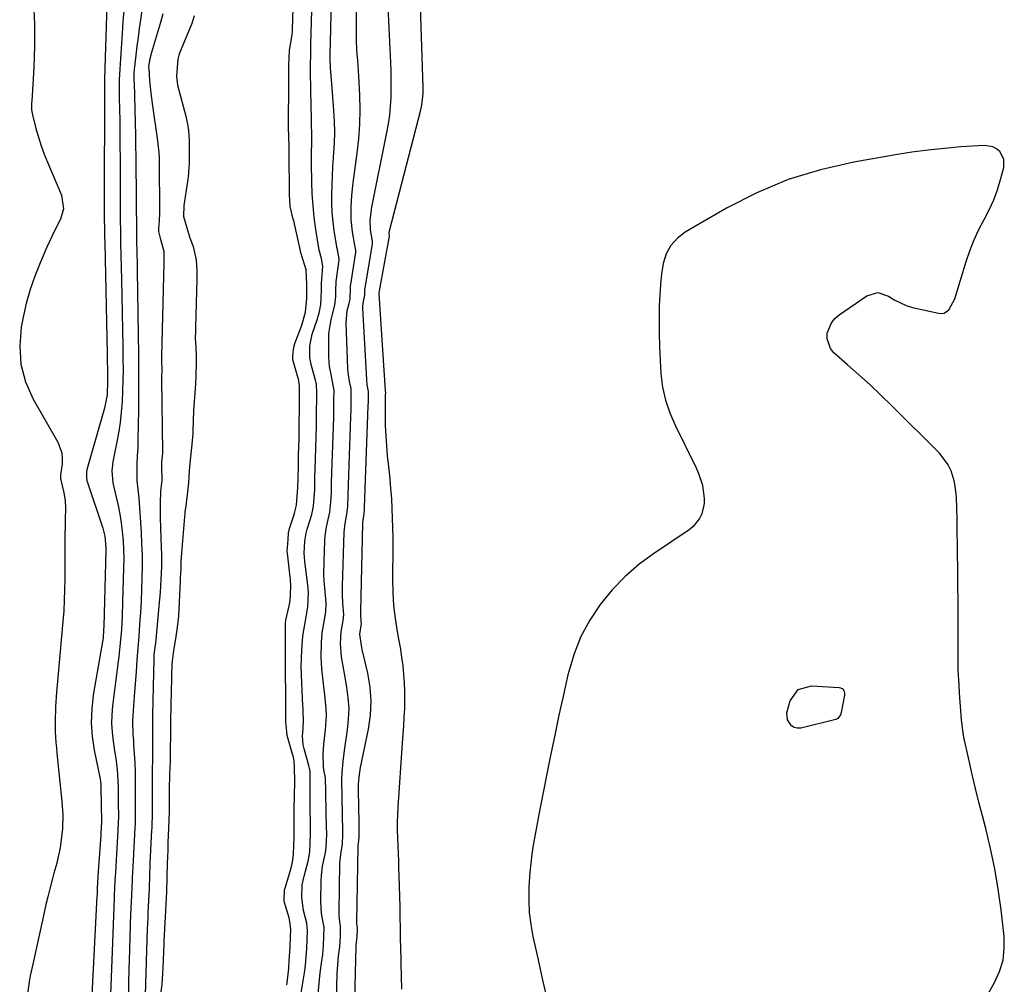
# Model space of a CAD drawing. Units: inches. Extents: x 1894695 to 1900072, y 406186 to 411526.
# Drawn here: x 1898446 to 1898773, y 408667 to 408987 of the extents above; entities that cross this region are included whole.
import ezdxf

# ---------------------------------------------------------------- set-up
doc = ezdxf.new("R2010")
doc.units = ezdxf.units.IN
doc.header["$MEASUREMENT"] = 0
doc.layers.add('1', color=7, linetype='Continuous')
doc.layers.add('7', color=7, linetype='Continuous')

msp = doc.modelspace()

# ---------------------------------------------------------------- linework, layer by layer
at = {"layer": '1', "color": 18}
for points in [[(1898545.24, 408663.44, 1630), (1898545.61, 408668.12, 1630), (1898545.9, 408670.45, 1630), (1898546.45, 408674.39, 1630), (1898546.55, 408675.11, 1630), (1898546.72, 408676.54, 1630), (1898546.96, 408679.62, 1630), (1898547.12, 408682.44, 1630), (1898547.15, 408685.65, 1630), (1898546.91, 408687.11, 1630), (1898546.33, 408690.16, 1630), (1898546.08, 408693.97, 1630), (1898546.22, 408701.18, 1630), (1898546.29, 408702.76, 1630), (1898546.67, 408705.89, 1630), (1898547.5, 408709.79, 1630), (1898547.73, 408710.9, 1630), (1898547.96, 408713.8, 1630), (1898548.03, 408717, 1630), (1898548.01, 408718.42, 1630), (1898547.74, 408730.04, 1630), (1898547.74, 408730.17, 1630), (1898547.74, 408730.58, 1630), (1898547.66, 408735.1, 1630), (1898547.17, 408737.22, 1630), (1898546.98, 408738.64, 1630), (1898546.89, 408742.98, 1630), (1898547.06, 408746.35, 1630), (1898547.63, 408751.13, 1630), (1898547.93, 408755.75, 1630), (1898547.86, 408758.05, 1630), (1898547.4, 408762.68, 1630), (1898546.87, 408767.3, 1630), (1898546.41, 408771.3, 1630), (1898546.14, 408775.29, 1630), (1898546.26, 408780.12, 1630), (1898546.55, 408783.28, 1630), (1898547.06, 408786.41, 1630), (1898547.75, 408790.2, 1630), (1898547.83, 408792.96, 1630), (1898547.73, 408794.4, 1630), (1898547.38, 408798.17, 1630), (1898547.22, 408800.42, 1630), (1898547.12, 408802.67, 1630), (1898547.16, 408807.18, 1630), (1898547.43, 408813.83, 1630), (1898547.54, 408815.37, 1630), (1898547.96, 408818.44, 1630), (1898548.85, 408822.32, 1630), (1898549.08, 408823.32, 1630), (1898549.45, 408826.69, 1630), (1898549.58, 408829.8, 1630), (1898549.64, 408832.96, 1630), (1898549.65, 408833.31, 1630), (1898550.3, 408851.64, 1630), (1898550.33, 408852.4, 1630), (1898550.36, 408854.32, 1630), (1898550.39, 408857.75, 1630), (1898550.43, 408860.57, 1630), (1898550.48, 408863.65, 1630), (1898549.57, 408868.5, 1630), (1898549.01, 408871.61, 1630), (1898548.79, 408874.77, 1630), (1898548.68, 408880.97, 1630), (1898548.72, 408882.56, 1630), (1898549.47, 408887.26, 1630), (1898550.74, 408892.02, 1630), (1898551.07, 408894.89, 1630), (1898551.06, 408897.73, 1630), (1898551.12, 408898.97, 1630), (1898551.18, 408899.58, 1630), (1898551.22, 408899.89, 1630), (1898552.13, 408907.04, 1630), (1898552.16, 408907.43, 1630), (1898551.59, 408910.39, 1630), (1898551.41, 408911.11, 1630), (1898551.34, 408911.47, 1630), (1898550.52, 408916.72, 1630), (1898550.14, 408919.72, 1630), (1898549.85, 408922.72, 1630), (1898549.72, 408925.74, 1630), (1898549.7, 408928.8, 1630), (1898549.79, 408931.85, 1630), (1898549.91, 408934.89, 1630), (1898550.09, 408937.94, 1630), (1898550.32, 408940.98, 1630), (1898550.62, 408945.78, 1630), (1898550.72, 408949.4, 1630), (1898550.63, 408953.03, 1630), (1898550.42, 408956.65, 1630), (1898549.69, 408965.55, 1630), (1898549.59, 408966.84, 1630), (1898549.32, 408970.72, 1630), (1898549.18, 408974.06, 1630), (1898549.21, 408975.55, 1630), (1898549.29, 408979.31, 1630), (1898549.4, 408983.82, 1630), (1898550, 409009.19, 1630)], [(1898475.15, 408995.37, 1634), (1898474.34, 408967.17, 1634), (1898474.28, 408964.47, 1634), (1898474.26, 408961.76, 1634), (1898474.28, 408957.97, 1634), (1898474.29, 408954.74, 1634), (1898474.29, 408952.58, 1634), (1898474.21, 408937.03, 1634), (1898474.2, 408935.53, 1634), (1898474.18, 408931.05, 1634), (1898474.18, 408928.05, 1634), (1898474.2, 408925.06, 1634), (1898474.22, 408922.9, 1634), (1898474.24, 408920.33, 1634), (1898474.28, 408917.75, 1634), (1898474.32, 408915.18, 1634), (1898474.37, 408912.6, 1634), (1898475.15, 408875.89, 1634), (1898475.19, 408874, 1634), (1898475.27, 408870.21, 1634), (1898475.33, 408866.8, 1634), (1898475.14, 408862.28, 1634), (1898474.56, 408858.94, 1634), (1898474.28, 408857.84, 1634), (1898468.57, 408837.84, 1634), (1898468.33, 408836.69, 1634), (1898468.3, 408834.91, 1634), (1898468.5, 408833.75, 1634), (1898468.67, 408833.18, 1634), (1898473.75, 408818.06, 1634), (1898474.45, 408815.32, 1634), (1898474.8, 408811.56, 1634), (1898474.8, 408810.61, 1634), (1898474.06, 408785.51, 1634), (1898474.01, 408784.18, 1634), (1898473.84, 408781.53, 1634), (1898473.13, 408777.17, 1634), (1898470.6, 408762.64, 1634), (1898470.06, 408758.05, 1634), (1898469.88, 408753.45, 1634), (1898470.21, 408748.87, 1634), (1898470.89, 408744.29, 1634), (1898472.64, 408735.85, 1634), (1898472.71, 408735.5, 1634), (1898473.07, 408733, 1634), (1898473.23, 408724.99, 1634), (1898473.25, 408724.25, 1634), (1898473.27, 408722.76, 1634), (1898473.29, 408720.53, 1634), (1898473.08, 408716.74, 1634), (1898473.04, 408716.09, 1634), (1898472.11, 408702.49, 1634), (1898472.09, 408702.16, 1634), (1898471.99, 408700.52, 1634), (1898471.98, 408700.29, 1634), (1898471.91, 408698.7, 1634), (1898471.82, 408696.55, 1634), (1898471.78, 408695.83, 1634), (1898469.92, 408658.63, 1634)], [(1898534.76, 408666.44, 1626), (1898535.15, 408668.97, 1626), (1898535.44, 408671.96, 1626), (1898535.61, 408674.37, 1626), (1898535.82, 408677.36, 1626), (1898535.92, 408679.25, 1626), (1898536.07, 408682.38, 1626), (1898536.14, 408684.88, 1626), (1898535.85, 408687.41, 1626), (1898535.54, 408688.65, 1626), (1898534.03, 408693.73, 1626), (1898533.97, 408694, 1626), (1898533.93, 408694.7, 1626), (1898534.07, 408697.88, 1626), (1898534.16, 408698.43, 1626), (1898534.2, 408698.57, 1626), (1898536.23, 408705.26, 1626), (1898536.71, 408707.17, 1626), (1898537.03, 408709.74, 1626), (1898537.13, 408712.83, 1626), (1898537.19, 408715.3, 1626), (1898537.24, 408718.39, 1626), (1898537.23, 408721.93, 1626), (1898537.25, 408724.69, 1626), (1898537.36, 408729.16, 1626), (1898537.4, 408733.98, 1626), (1898537.36, 408738.62, 1626), (1898537.18, 408740.8, 1626), (1898536.98, 408741.93, 1626), (1898536.85, 408742.48, 1626), (1898536.7, 408743.04, 1626), (1898534.95, 408749.25, 1626), (1898534.55, 408752.78, 1626), (1898534.5, 408753.63, 1626), (1898534.49, 408754.05, 1626), (1898534.48, 408754.26, 1626), (1898534.47, 408765.14, 1626), (1898534.47, 408765.44, 1626), (1898534.38, 408767.58, 1626), (1898534.32, 408770.08, 1626), (1898534.32, 408772.38, 1626), (1898534.32, 408772.63, 1626), (1898534.32, 408779.25, 1626), (1898534.32, 408780.07, 1626), (1898534.32, 408783.09, 1626), (1898534.33, 408786.38, 1626), (1898534.46, 408787.46, 1626), (1898535.62, 408792.23, 1626), (1898535.95, 408793.94, 1626), (1898536.17, 408798.63, 1626), (1898536.03, 408801.11, 1626), (1898535.96, 408801.72, 1626), (1898535, 408809.68, 1626), (1898534.95, 408810.27, 1626), (1898535.24, 408814.27, 1626), (1898535.4, 408816.36, 1626), (1898535.53, 408817.33, 1626), (1898535.63, 408817.72, 1626), (1898535.69, 408817.91, 1626), (1898537.3, 408822.83, 1626), (1898537.48, 408823.39, 1626), (1898537.99, 408825.68, 1626), (1898538.27, 408828.59, 1626), (1898538.47, 408831.51, 1626), (1898538.59, 408834.46, 1626), (1898538.65, 408838.73, 1626), (1898538.71, 408841.75, 1626), (1898538.81, 408845.35, 1626), (1898538.85, 408847.21, 1626), (1898538.88, 408849.68, 1626), (1898538.91, 408852.76, 1626), (1898538.96, 408857.5, 1626), (1898539.05, 408862.5, 1626), (1898539.01, 408865.27, 1626), (1898538.63, 408867.53, 1626), (1898538.48, 408868.08, 1626), (1898536.89, 408873.53, 1626), (1898536.82, 408873.84, 1626), (1898536.78, 408874.63, 1626), (1898536.94, 408876.27, 1626), (1898537.16, 408878.07, 1626), (1898537.29, 408878.75, 1626), (1898537.37, 408879.04, 1626), (1898537.42, 408879.18, 1626), (1898537.47, 408879.32, 1626), (1898539.82, 408885.38, 1626), (1898541, 408889.67, 1626), (1898541.45, 408894.34, 1626), (1898541.42, 408898.95, 1626), (1898541.25, 408903.76, 1626), (1898539.73, 408908.44, 1626), (1898539.59, 408909.03, 1626), (1898537.39, 408918.98, 1626), (1898537.2, 408919.69, 1626), (1898536.88, 408920.56, 1626), (1898535.88, 408924.75, 1626), (1898535.66, 408928.8, 1626), (1898535.66, 408929.7, 1626), (1898535.66, 408930.15, 1626), (1898535.61, 408941.21, 1626), (1898535.61, 408941.7, 1626), (1898535.63, 408944.14, 1626), (1898535.43, 408948.45, 1626), (1898535.34, 408950.57, 1626), (1898535.34, 408951.14, 1626), (1898535.34, 408951.43, 1626), (1898535.47, 408965.86, 1626), (1898535.47, 408966.16, 1626), (1898535.48, 408967.63, 1626), (1898535.49, 408971.72, 1626), (1898535.72, 408976.67, 1626), (1898536.12, 408979.09, 1626), (1898536.57, 408981.79, 1626), (1898536.66, 408982.76, 1626), (1898536.69, 408983.38, 1626), (1898537.07, 408997.82, 1626)], [(1898551, 408647.71, 1632), (1898551.54, 408670.23, 1632), (1898551.68, 408673.11, 1632), (1898551.97, 408675.97, 1632), (1898552.36, 408679.05, 1632), (1898552.64, 408682.5, 1632), (1898552.64, 408685.88, 1632), (1898552.26, 408688.2, 1632), (1898552.14, 408689.76, 1632), (1898552.13, 408690.54, 1632), (1898552.41, 408706.79, 1632), (1898552.82, 408710.63, 1632), (1898553.28, 408713.01, 1632), (1898553.43, 408716.39, 1632), (1898553.43, 408717.28, 1632), (1898553.42, 408717.51, 1632), (1898553.18, 408728.36, 1632), (1898553.13, 408729.95, 1632), (1898553, 408733.12, 1632), (1898553.04, 408734.7, 1632), (1898553.17, 408736.84, 1632), (1898553.46, 408740.56, 1632), (1898553.93, 408744.26, 1632), (1898554.95, 408751.12, 1632), (1898555.3, 408754.65, 1632), (1898555.43, 408758.17, 1632), (1898555.2, 408761.69, 1632), (1898554.75, 408765.2, 1632), (1898554.06, 408769.1, 1632), (1898553.51, 408772.23, 1632), (1898552.99, 408775.36, 1632), (1898552.6, 408779.78, 1632), (1898552.85, 408783.61, 1632), (1898553.52, 408787.4, 1632), (1898553.68, 408789.34, 1632), (1898553.43, 408793.09, 1632), (1898553.3, 408795.91, 1632), (1898553.3, 408798.74, 1632), (1898553.83, 408816.7, 1632), (1898553.88, 408817.67, 1632), (1898554.11, 408819.61, 1632), (1898554.86, 408823.35, 1632), (1898555.01, 408825.3, 1632), (1898555.1, 408828.88, 1632), (1898555.11, 408829.11, 1632), (1898556.06, 408855.1, 1632), (1898556.08, 408855.63, 1632), (1898556.1, 408856.69, 1632), (1898556.12, 408859.06, 1632), (1898556.18, 408862.69, 1632), (1898556.09, 408864.36, 1632), (1898555.61, 408866.72, 1632), (1898555.25, 408868.85, 1632), (1898555.14, 408869.92, 1632), (1898555.07, 408871, 1632), (1898554.46, 408886.08, 1632), (1898554.87, 408890.25, 1632), (1898555.44, 408892.54, 1632), (1898555.77, 408894.12, 1632), (1898555.89, 408897.79, 1632), (1898555.97, 408898.64, 1632), (1898556, 408898.85, 1632), (1898557.67, 408909.63, 1632), (1898557.71, 408910.16, 1632), (1898557.34, 408911.94, 1632), (1898556.6, 408916.34, 1632), (1898556.17, 408920.39, 1632), (1898556.14, 408924.47, 1632), (1898556.4, 408928.56, 1632), (1898556.86, 408932.62, 1632), (1898558.19, 408942.42, 1632), (1898558.71, 408947.24, 1632), (1898559.05, 408952.06, 1632), (1898559.11, 408956.9, 1632), (1898558.99, 408961.74, 1632), (1898558.65, 408967.99, 1632), (1898558.56, 408969.72, 1632), (1898558.33, 408973.16, 1632), (1898558.08, 408976.61, 1632), (1898557.94, 408980.06, 1632), (1898557.92, 408981.78, 1632), (1898557.94, 408996.93, 1632)], [(1898480.81, 408990.66, 1632), (1898480.44, 408986.22, 1632), (1898480.28, 408983.99, 1632), (1898479.28, 408968.7, 1632), (1898479.19, 408966.8, 1632), (1898479.2, 408962.06, 1632), (1898479.21, 408961.11, 1632), (1898479.29, 408956.76, 1632), (1898479.34, 408953.65, 1632), (1898479.38, 408950.53, 1632), (1898479.42, 408947.42, 1632), (1898479.44, 408944.3, 1632), (1898479.46, 408941.19, 1632), (1898479.47, 408938.07, 1632), (1898479.48, 408934.96, 1632), (1898479.5, 408931.85, 1632), (1898479.52, 408924.33, 1632), (1898479.53, 408922.86, 1632), (1898479.55, 408919.91, 1632), (1898479.59, 408916.96, 1632), (1898479.64, 408914, 1632), (1898479.66, 408912.53, 1632), (1898479.91, 408900.53, 1632), (1898480.02, 408894.95, 1632), (1898480.13, 408889.38, 1632), (1898480.24, 408883.8, 1632), (1898480.35, 408878.22, 1632), (1898480.42, 408874.11, 1632), (1898480.45, 408870.59, 1632), (1898480.41, 408867.08, 1632), (1898480.3, 408863.56, 1632), (1898480.13, 408860.05, 1632), (1898479.84, 408856.55, 1632), (1898479.46, 408853.05, 1632), (1898478.94, 408849.58, 1632), (1898478.33, 408846.12, 1632), (1898477.12, 408840, 1632), (1898476.96, 408839.01, 1632), (1898476.78, 408837.02, 1632), (1898477.08, 408833.04, 1632), (1898478.21, 408828.35, 1632), (1898478.85, 408825.5, 1632), (1898479.41, 408822.64, 1632), (1898479.85, 408819.76, 1632), (1898480.2, 408816.87, 1632), (1898480.45, 408813.78, 1632), (1898480.62, 408810.81, 1632), (1898480.67, 408807.84, 1632), (1898480.64, 408804.86, 1632), (1898480.33, 408793.48, 1632), (1898480.16, 408788.95, 1632), (1898479.91, 408784.41, 1632), (1898479.55, 408779.89, 1632), (1898479.05, 408775.38, 1632), (1898478.63, 408772.09, 1632), (1898478.29, 408769.5, 1632), (1898477.97, 408766.9, 1632), (1898477.65, 408764.3, 1632), (1898476.99, 408759, 1632), (1898476.75, 408756.08, 1632), (1898476.67, 408753.17, 1632), (1898476.84, 408750.26, 1632), (1898477.16, 408747.35, 1632), (1898477.66, 408744.09, 1632), (1898478.04, 408741.53, 1632), (1898478.4, 408738.97, 1632), (1898478.67, 408736.4, 1632), (1898478.81, 408731.83, 1632), (1898478.84, 408728.77, 1632), (1898478.86, 408727.25, 1632), (1898478.9, 408721.69, 1632), (1898478.89, 408720.86, 1632), (1898478.87, 408720.04, 1632), (1898478.63, 408715.68, 1632), (1898478.41, 408711.76, 1632), (1898478.18, 408707.84, 1632), (1898477.93, 408703.75, 1632), (1898477.78, 408700.98, 1632), (1898477.52, 408696.13, 1632), (1898477.48, 408695.44, 1632), (1898477.47, 408695.09, 1632), (1898477.25, 408689.46, 1632), (1898477.14, 408686.47, 1632), (1898477.02, 408683.48, 1632), (1898476.91, 408680.49, 1632), (1898476.8, 408677.5, 1632), (1898476.17, 408660.4, 1632)], [(1898486.9, 408991.21, 1630), (1898486.3, 408986.74, 1630), (1898485.85, 408983.82, 1630), (1898485.43, 408980.89, 1630), (1898485.05, 408977.96, 1630), (1898484.7, 408975.02, 1630), (1898484.17, 408970.24, 1630), (1898484.08, 408969.14, 1630), (1898484.08, 408966.4, 1630), (1898484.1, 408965.85, 1630), (1898484.57, 408948.31, 1630), (1898484.64, 408945.19, 1630), (1898484.7, 408941.02, 1630), (1898484.71, 408939.98, 1630), (1898484.91, 408915.41, 1630), (1898484.92, 408914.31, 1630), (1898484.95, 408912.84, 1630), (1898485, 408909.96, 1630), (1898485.1, 408905.09, 1630), (1898485.13, 408903.47, 1630), (1898485.51, 408882.04, 1630), (1898485.59, 408875.83, 1630), (1898485.63, 408869.61, 1630), (1898485.61, 408863.39, 1630), (1898485.55, 408857.18, 1630), (1898485.4, 408847.47, 1630), (1898485.32, 408844.75, 1630), (1898485.15, 408842.03, 1630), (1898485, 408839.31, 1630), (1898484.98, 408836.59, 1630), (1898485.09, 408833.73, 1630), (1898485.52, 408829.92, 1630), (1898485.68, 408828.01, 1630), (1898486.43, 408816.7, 1630), (1898486.63, 408812.89, 1630), (1898486.76, 408809.08, 1630), (1898486.78, 408805.26, 1630), (1898486.73, 408801.44, 1630), (1898486.59, 408797.63, 1630), (1898486.43, 408793.81, 1630), (1898486.21, 408790, 1630), (1898485.96, 408786.19, 1630), (1898485.95, 408786.03, 1630), (1898485.66, 408782.13, 1630), (1898485.37, 408778.24, 1630), (1898485.08, 408774.35, 1630), (1898484.78, 408770.46, 1630), (1898484.14, 408762.11, 1630), (1898484.03, 408760.57, 1630), (1898483.82, 408757.5, 1630), (1898483.63, 408753.97, 1630), (1898483.76, 408749.63, 1630), (1898483.9, 408747.46, 1630), (1898483.97, 408746.37, 1630), (1898484.37, 408740.06, 1630), (1898484.39, 408739.58, 1630), (1898484.44, 408737.63, 1630), (1898484.44, 408736.65, 1630), (1898484.45, 408736.16, 1630), (1898484.5, 408722.71, 1630), (1898484.5, 408722.37, 1630), (1898484.44, 408719.58, 1630), (1898484.41, 408718.87, 1630), (1898484.39, 408718.52, 1630), (1898483.82, 408707.7, 1630), (1898483.61, 408703.7, 1630), (1898483.54, 408702.1, 1630), (1898483.5, 408701.29, 1630), (1898483.15, 408693.76, 1630), (1898483.07, 408692.25, 1630), (1898483, 408691.04, 1630), (1898482.97, 408690.43, 1630), (1898482.96, 408690.12, 1630), (1898482.44, 408674.4, 1630), (1898482.37, 408671.93, 1630), (1898482.27, 408667, 1630), (1898482.22, 408662.16, 1630)], [(1898539.21, 408661.82, 1628), (1898540.61, 408670.41, 1628), (1898540.95, 408672.88, 1628), (1898541.19, 408675.71, 1628), (1898541.39, 408678.53, 1628), (1898541.55, 408681.47, 1628), (1898541.67, 408684.42, 1628), (1898541.43, 408686.9, 1628), (1898540.37, 408691.18, 1628), (1898539.74, 408695.41, 1628), (1898539.94, 408699.7, 1628), (1898540.51, 408702.51, 1628), (1898541.86, 408707.51, 1628), (1898541.98, 408708.02, 1628), (1898542.44, 408710.57, 1628), (1898542.55, 408713.49, 1628), (1898542.62, 408716.41, 1628), (1898542.63, 408717.87, 1628), (1898542.62, 408718.85, 1628), (1898542.61, 408719.34, 1628), (1898542.5, 408725.71, 1628), (1898542.55, 408729.86, 1628), (1898542.59, 408733.56, 1628), (1898542.5, 408737.42, 1628), (1898542.13, 408739.22, 1628), (1898540.54, 408744.76, 1628), (1898540.21, 408746.16, 1628), (1898539.96, 408749.01, 1628), (1898540.18, 408751.39, 1628), (1898540.35, 408754.27, 1628), (1898540.24, 408757.17, 1628), (1898540.19, 408758.13, 1628), (1898540.14, 408759.1, 1628), (1898539.74, 408766.62, 1628), (1898539.64, 408769.35, 1628), (1898539.6, 408772.07, 1628), (1898539.66, 408774.79, 1628), (1898539.78, 408777.52, 1628), (1898540.02, 408780.8, 1628), (1898540.25, 408782.94, 1628), (1898540.94, 408787.21, 1628), (1898541.82, 408791.9, 1628), (1898541.96, 408796.6, 1628), (1898541.83, 408798.07, 1628), (1898540.78, 408807.04, 1628), (1898540.59, 408809.72, 1628), (1898540.78, 408813.75, 1628), (1898541.26, 408816.39, 1628), (1898541.6, 408817.69, 1628), (1898543.06, 408822.58, 1628), (1898543.66, 408825.29, 1628), (1898543.89, 408828.05, 1628), (1898544.05, 408830.84, 1628), (1898544.11, 408833.22, 1628), (1898544.14, 408835.62, 1628), (1898544.17, 408837.05, 1628), (1898544.19, 408837.53, 1628), (1898544.54, 408848.18, 1628), (1898544.56, 408848.68, 1628), (1898544.62, 408851.69, 1628), (1898544.65, 408855.18, 1628), (1898544.68, 408857.62, 1628), (1898544.72, 408860.32, 1628), (1898544.77, 408863.01, 1628), (1898544.59, 408865.73, 1628), (1898544.29, 408867.09, 1628), (1898542.96, 408871.88, 1628), (1898542.45, 408874.49, 1628), (1898542.42, 408878.47, 1628), (1898543.25, 408882.36, 1628), (1898544.97, 408887.51, 1628), (1898545.25, 408888.39, 1628), (1898545.53, 408889.35, 1628), (1898546.08, 408892.27, 1628), (1898546.25, 408896.84, 1628), (1898546.27, 408899.31, 1628), (1898546.36, 408900.54, 1628), (1898546.7, 408904.99, 1628), (1898546.29, 408907.46, 1628), (1898545.51, 408910.26, 1628), (1898544.44, 408917.16, 1628), (1898543.91, 408921.1, 1628), (1898543.49, 408925.05, 1628), (1898543.22, 408929.01, 1628), (1898543.07, 408932.98, 1628), (1898542.96, 408938.98, 1628), (1898542.97, 408942.96, 1628), (1898543.05, 408945.61, 1628), (1898543.06, 408948.27, 1628), (1898542.98, 408952.43, 1628), (1898542.94, 408954.26, 1628), (1898542.87, 408957.92, 1628), (1898542.7, 408969.45, 1628), (1898542.68, 408971.75, 1628), (1898542.73, 408975.19, 1628), (1898542.81, 408978.64, 1628), (1898543.06, 408989.75, 1628)], [(1898556.95, 408644.21, 1634), (1898557.82, 408679.16, 1634), (1898557.85, 408679.73, 1634), (1898558.09, 408682.37, 1634), (1898558.28, 408684.91, 1634), (1898558.21, 408685.54, 1634), (1898558.07, 408686.59, 1634), (1898558.06, 408687.21, 1634), (1898558.45, 408712.21, 1634), (1898558.46, 408712.6, 1634), (1898558.82, 408715.3, 1634), (1898558.84, 408716.59, 1634), (1898558.8, 408719.03, 1634), (1898558.76, 408721.65, 1634), (1898558.71, 408724.28, 1634), (1898558.57, 408732.33, 1634), (1898558.58, 408733.13, 1634), (1898558.87, 408736.28, 1634), (1898559.14, 408737.84, 1634), (1898559.29, 408738.62, 1634), (1898561.89, 408751.34, 1634), (1898562.53, 408755.97, 1634), (1898562.78, 408760.6, 1634), (1898562.42, 408765.23, 1634), (1898561.66, 408769.85, 1634), (1898559.83, 408777.77, 1634), (1898559.54, 408779.08, 1634), (1898559.06, 408782.83, 1634), (1898559.52, 408786.35, 1634), (1898559.49, 408787.05, 1634), (1898559.37, 408789.28, 1634), (1898559.37, 408790.5, 1634), (1898560.04, 408819.49, 1634), (1898560.06, 408819.91, 1634), (1898560.5, 408822.85, 1634), (1898560.55, 408824.21, 1634), (1898560.57, 408824.9, 1634), (1898561.82, 408858.56, 1634), (1898561.83, 408858.7, 1634), (1898561.84, 408859, 1634), (1898561.85, 408859.58, 1634), (1898561.88, 408863.4, 1634), (1898561.49, 408865.55, 1634), (1898561.3, 408867.32, 1634), (1898560, 408890.97, 1634), (1898559.99, 408891.53, 1634), (1898560.08, 408892.63, 1634), (1898560.67, 408895.48, 1634), (1898560.7, 408897.12, 1634), (1898560.72, 408897.46, 1634), (1898560.75, 408897.69, 1634), (1898560.77, 408897.8, 1634), (1898563.25, 408912.24, 1634), (1898563.17, 408913.23, 1634), (1898562.55, 408916.98, 1634), (1898562.47, 408920.24, 1634), (1898563.02, 408924.57, 1634), (1898568.02, 408949.33, 1634), (1898568.53, 408952.2, 1634), (1898568.94, 408955.09, 1634), (1898569.21, 408957.99, 1634), (1898569.39, 408960.9, 1634), (1898569.45, 408963.82, 1634), (1898569.47, 408966.74, 1634), (1898569.41, 408969.66, 1634), (1898569.29, 408972.58, 1634), (1898569.06, 408977, 1634), (1898568.84, 408981.7, 1634), (1898568.63, 408986.41, 1634), (1898568.47, 408991.11, 1634)], [(1898493.63, 408988.71, 1628), (1898492.89, 408985.81, 1628), (1898489.89, 408975.89, 1628), (1898489.34, 408973.71, 1628), (1898488.95, 408971.18, 1628), (1898488.96, 408970.74, 1628), (1898488.97, 408970.59, 1628), (1898489.25, 408966.64, 1628), (1898489.42, 408964.52, 1628), (1898489.63, 408962.4, 1628), (1898490.18, 408958.18, 1628), (1898491.77, 408947.47, 1628), (1898492.03, 408945.56, 1628), (1898492.3, 408942.7, 1628), (1898492.4, 408940.78, 1628), (1898492.42, 408939.83, 1628), (1898492.56, 408922.73, 1628), (1898492.47, 408919.95, 1628), (1898492.23, 408917.36, 1628), (1898492.21, 408916.42, 1628), (1898492.76, 408914.24, 1628), (1898493.97, 408909.96, 1628), (1898494.04, 408907.94, 1628), (1898494.01, 408907.03, 1628), (1898493.98, 408906.49, 1628), (1898493.98, 408906.3, 1628), (1898493.97, 408906.12, 1628), (1898493.26, 408874.88, 1628), (1898493.25, 408873.59, 1628), (1898493.3, 408870.63, 1628), (1898493.21, 408867.82, 1628), (1898493.21, 408867.42, 1628), (1898493.58, 408843.33, 1628), (1898493.58, 408843.19, 1628), (1898493.57, 408842.75, 1628), (1898493.48, 408841.85, 1628), (1898493.26, 408839.86, 1628), (1898493.19, 408838.94, 1628), (1898493.19, 408838.47, 1628), (1898493.31, 408833.89, 1628), (1898493.15, 408832.02, 1628), (1898492.94, 408830.32, 1628), (1898492.87, 408829.46, 1628), (1898492.79, 408826.96, 1628), (1898492.76, 408824.17, 1628), (1898492.77, 408822.78, 1628), (1898492.8, 408821.39, 1628), (1898493.12, 408811.53, 1628), (1898493.17, 408809.41, 1628), (1898493.18, 408805.17, 1628), (1898493.14, 408803.05, 1628), (1898492.94, 408798.82, 1628), (1898492.79, 408796.71, 1628), (1898492.61, 408794.6, 1628), (1898492.01, 408788.45, 1628), (1898491.68, 408784.74, 1628), (1898491.25, 408779.83, 1628), (1898490.69, 408776.2, 1628), (1898490.66, 408775.4, 1628), (1898490.65, 408774.93, 1628), (1898490.64, 408774.77, 1628), (1898490.27, 408756, 1628), (1898490.26, 408755.85, 1628), (1898490.23, 408753.98, 1628), (1898490.19, 408752.25, 1628), (1898490.19, 408751.37, 1628), (1898490.19, 408751.23, 1628), (1898490.22, 408742.22, 1628), (1898490.22, 408742.07, 1628), (1898490.22, 408741.6, 1628), (1898490.11, 408737.56, 1628), (1898490.09, 408736.52, 1628), (1898490.09, 408736.35, 1628), (1898490.09, 408736.17, 1628), (1898490.1, 408723.74, 1628), (1898490.1, 408722.29, 1628), (1898490.04, 408719.84, 1628), (1898489.97, 408718.35, 1628), (1898489.95, 408717.86, 1628), (1898489.4, 408706.75, 1628), (1898489.38, 408706.43, 1628), (1898489.26, 408702.37, 1628), (1898489.1, 408698.79, 1628), (1898489.1, 408698.65, 1628), (1898489.09, 408698.5, 1628), (1898488.73, 408690.36, 1628), (1898488.67, 408689.06, 1628), (1898488.52, 408686.46, 1628), (1898488.46, 408685.15, 1628), (1898487.8, 408663.11, 1628)], [(1898504.07, 408988.03, 1626), (1898503.44, 408985.84, 1626), (1898503.31, 408985.52, 1626), (1898499.23, 408975.6, 1626), (1898498.99, 408974.97, 1626), (1898498.67, 408973.66, 1626), (1898498.42, 408970.86, 1626), (1898498.21, 408968.05, 1626), (1898498.58, 408965.01, 1626), (1898501.15, 408955.22, 1626), (1898501.41, 408954.17, 1626), (1898501.85, 408952.06, 1626), (1898502.17, 408949.93, 1626), (1898502.35, 408946.7, 1626), (1898502.35, 408938.69, 1626), (1898502.34, 408937.99, 1626), (1898502.21, 408935.88, 1626), (1898502.05, 408934.48, 1626), (1898501.96, 408933.79, 1626), (1898501.85, 408933.09, 1626), (1898500.59, 408925.13, 1626), (1898500.57, 408921.47, 1626), (1898501.58, 408917.72, 1626), (1898502.58, 408914.4, 1626), (1898503.74, 408911.45, 1626), (1898504.75, 408907.07, 1626), (1898504.97, 408903.27, 1626), (1898504.96, 408899.84, 1626), (1898504.85, 408897.58, 1626), (1898504.82, 408896.67, 1626), (1898504.49, 408884.7, 1626), (1898504.46, 408883.88, 1626), (1898504.42, 408880.67, 1626), (1898504.47, 408879.89, 1626), (1898504.76, 408875.53, 1626), (1898504.76, 408872.95, 1626), (1898504.63, 408868.72, 1626), (1898504.49, 408865.82, 1626), (1898504.26, 408862.91, 1626), (1898504.02, 408860.01, 1626), (1898503.88, 408857.1, 1626), (1898503.63, 408850.36, 1626), (1898503.6, 408849.47, 1626), (1898503.29, 408845.83, 1626), (1898502.82, 408841.65, 1626), (1898502.35, 408836.99, 1626), (1898502.15, 408833.02, 1626), (1898501.71, 408829.06, 1626), (1898501.26, 408825.41, 1626), (1898501.01, 408823.37, 1626), (1898500.92, 408822.55, 1626), (1898500.88, 408822.14, 1626), (1898500.84, 408821.73, 1626), (1898499.8, 408809.77, 1626), (1898499.66, 408806.91, 1626), (1898499.63, 408804.69, 1626), (1898499.52, 408802.76, 1626), (1898499.45, 408801.63, 1626), (1898499.41, 408801.06, 1626), (1898499.38, 408800.5, 1626), (1898498.81, 408788.78, 1626), (1898498.46, 408785.1, 1626), (1898497.84, 408781.24, 1626), (1898497.2, 408777.36, 1626), (1898496.64, 408773.01, 1626), (1898496.53, 408769.17, 1626), (1898496.41, 408762.73, 1626), (1898496.4, 408762.25, 1626), (1898496.37, 408760.83, 1626), (1898496.32, 408758.46, 1626), (1898496.25, 408754.76, 1626), (1898496.17, 408750.78, 1626), (1898496.15, 408749.01, 1626), (1898496.14, 408744.87, 1626), (1898496.05, 408740.66, 1626), (1898495.92, 408736.27, 1626), (1898495.78, 408731.4, 1626), (1898495.75, 408729.91, 1626), (1898495.74, 408728.92, 1626), (1898495.72, 408724.14, 1626), (1898495.67, 408721.03, 1626), (1898495.57, 408718.47, 1626), (1898495.36, 408713.65, 1626), (1898495.27, 408711.14, 1626), (1898495.13, 408706.68, 1626), (1898495.01, 408702.21, 1626), (1898494.86, 408697.24, 1626), (1898494.71, 408693.31, 1626), (1898494.44, 408688.9, 1626), (1898494.23, 408685.27, 1626), (1898494.05, 408682.47, 1626), (1898493.99, 408681.33, 1626), (1898493.97, 408680.76, 1626), (1898493.95, 408680.19, 1626), (1898493.65, 408672.15, 1626), (1898493.55, 408670.15, 1626), (1898493.28, 408666.82, 1626), (1898492.93, 408663.11, 1626)]]:
    msp.add_polyline3d(points, dxfattribs=at)
at = {"layer": '7', "color": 18}
for points in [[(1898450.9, 408990.13, 1636), (1898451.05, 408985.32, 1636), (1898451.11, 408981.7, 1636), (1898451.11, 408978.08, 1636), (1898451.01, 408974.47, 1636), (1898450.84, 408970.85, 1636), (1898450.17, 408959.77, 1636), (1898450.14, 408959.19, 1636), (1898450.12, 408956.89, 1636), (1898450.39, 408955.2, 1636), (1898451.58, 408950.59, 1636), (1898452.39, 408947.75, 1636), (1898453.28, 408944.94, 1636), (1898454.29, 408942.17, 1636), (1898455.4, 408939.44, 1636), (1898460.07, 408928.54, 1636), (1898460.71, 408923.95, 1636), (1898459.75, 408920.54, 1636), (1898457.65, 408916.5, 1636), (1898456.78, 408914.78, 1636), (1898455.17, 408911.29, 1636), (1898452.91, 408906.08, 1636), (1898451.17, 408901.66, 1636), (1898449.62, 408897.18, 1636), (1898448.37, 408892.61, 1636), (1898447.32, 408887.98, 1636), (1898446.68, 408884.69, 1636), (1898446.17, 408878.49, 1636), (1898446.52, 408872.43, 1636), (1898448.15, 408866.58, 1636), (1898450.63, 408860.87, 1636), (1898458.84, 408846.53, 1636), (1898460.15, 408843, 1636), (1898460.31, 408841.14, 1636), (1898460.23, 408839.24, 1636), (1898459.71, 408835.71, 1636), (1898459.69, 408834.62, 1636), (1898459.72, 408834.44, 1636), (1898460.87, 408829.74, 1636), (1898461.3, 408827.23, 1636), (1898461.37, 408824.69, 1636), (1898461.26, 408820.84, 1636), (1898461.24, 408819.56, 1636), (1898461.19, 408815.05, 1636), (1898461.15, 408811.55, 1636), (1898461.13, 408808.05, 1636), (1898461.12, 408804.55, 1636), (1898461.13, 408801.05, 1636), (1898461.09, 408797.55, 1636), (1898460.98, 408794.06, 1636), (1898460.78, 408790.57, 1636), (1898460.52, 408787.08, 1636), (1898458.83, 408768.42, 1636), (1898458.62, 408766, 1636), (1898458.43, 408763.57, 1636), (1898458.1, 408758.72, 1636), (1898457.9, 408753.87, 1636), (1898457.97, 408750.37, 1636), (1898458.18, 408746.87, 1636), (1898458.33, 408745.12, 1636), (1898458.5, 408743.38, 1636), (1898460.18, 408727.3, 1636), (1898460.45, 408722.85, 1636), (1898460.35, 408718.39, 1636), (1898459.84, 408713.66, 1636), (1898459.58, 408711.94, 1636), (1898458.88, 408708.53, 1636), (1898458.45, 408706.84, 1636), (1898457.53, 408703.47, 1636), (1898457.08, 408701.79, 1636), (1898456.17, 408698.29, 1636), (1898455.52, 408695.69, 1636), (1898454.88, 408693.09, 1636), (1898454.28, 408690.48, 1636), (1898453.69, 408687.87, 1636), (1898450.52, 408673.36, 1636), (1898449.7, 408669.41, 1636), (1898449.33, 408667.42, 1636), (1898448.75, 408663.45, 1636)], [(1898572.99, 408665.05, 1636), (1898572.83, 408669.28, 1636), (1898572.71, 408673.51, 1636), (1898572.68, 408675.12, 1636), (1898572.62, 408678.55, 1636), (1898572.56, 408681.99, 1636), (1898572.5, 408685.42, 1636), (1898572.45, 408688.86, 1636), (1898572.38, 408692.29, 1636), (1898572.31, 408695.73, 1636), (1898572.21, 408699.16, 1636), (1898572.1, 408702.59, 1636), (1898572.01, 408704.97, 1636), (1898571.92, 408707.53, 1636), (1898571.82, 408710.09, 1636), (1898571.71, 408712.65, 1636), (1898571.6, 408715.21, 1636), (1898571.53, 408717.77, 1636), (1898571.52, 408720.32, 1636), (1898571.59, 408722.88, 1636), (1898571.73, 408725.44, 1636), (1898573.19, 408746.63, 1636), (1898573.39, 408749.5, 1636), (1898573.57, 408752.38, 1636), (1898573.74, 408755.25, 1636), (1898573.9, 408758.12, 1636), (1898573.99, 408761.06, 1636), (1898573.99, 408763.87, 1636), (1898573.87, 408766.67, 1636), (1898573.66, 408769.47, 1636), (1898573.35, 408772.27, 1636), (1898572.99, 408775.06, 1636), (1898572.57, 408777.84, 1636), (1898572.1, 408780.61, 1636), (1898571.53, 408783.69, 1636), (1898570.86, 408788.01, 1636), (1898570.35, 408792.35, 1636), (1898570.09, 408796.7, 1636), (1898570, 408801.07, 1636), (1898570.06, 408811.74, 1636), (1898570.05, 408814.92, 1636), (1898570.01, 408818.1, 1636), (1898569.91, 408821.28, 1636), (1898569.78, 408824.46, 1636), (1898569.59, 408827.83, 1636), (1898569.36, 408831.07, 1636), (1898569.07, 408834.3, 1636), (1898568.75, 408837.53, 1636), (1898568.25, 408842, 1636), (1898567.94, 408845.33, 1636), (1898567.71, 408848.67, 1636), (1898567.59, 408852.02, 1636), (1898567.55, 408855.37, 1636), (1898567.59, 408862.04, 1636), (1898567.59, 408862.16, 1636), (1898567.6, 408862.91, 1636), (1898567.49, 408863.68, 1636), (1898565.42, 408895.75, 1636), (1898565.42, 408895.92, 1636), (1898565.48, 408896.24, 1636), (1898565.52, 408896.66, 1636), (1898565.52, 408896.73, 1636), (1898568.87, 408914.89, 1636), (1898568.86, 408914.98, 1636), (1898568.74, 408915.74, 1636), (1898568.85, 408916.72, 1636), (1898579.17, 408956.4, 1636), (1898579.6, 408958.34, 1636), (1898580.04, 408962.3, 1636), (1898580.05, 408963.29, 1636), (1898580.04, 408964.29, 1636), (1898579.1, 408991.25, 1636)], [(1898767.02, 408662.72, 1636), (1898769.61, 408667.24, 1636), (1898771.26, 408670.89, 1636), (1898772.42, 408674.64, 1636), (1898772.84, 408678.54, 1636), (1898772.77, 408682.55, 1636), (1898771.75, 408691.4, 1636), (1898770.83, 408698.2, 1636), (1898769.71, 408704.97, 1636), (1898768.29, 408711.67, 1636), (1898766.69, 408718.35, 1636), (1898765.59, 408722.52, 1636), (1898764.42, 408727.09, 1636), (1898763.28, 408731.66, 1636), (1898762.2, 408736.25, 1636), (1898761.15, 408740.84, 1636), (1898759.42, 408748.62, 1636), (1898759.15, 408750.05, 1636), (1898758.67, 408754.38, 1636), (1898758.01, 408763.2, 1636), (1898757.82, 408765.97, 1636), (1898757.54, 408770.85, 1636), (1898757.53, 408774.95, 1636), (1898757.56, 408779.53, 1636), (1898757.53, 408788.42, 1636), (1898757.5, 408793.74, 1636), (1898757.46, 408799.07, 1636), (1898757.41, 408804.39, 1636), (1898757.34, 408809.71, 1636), (1898757.2, 408819.22, 1636), (1898757.18, 408821.05, 1636), (1898757.13, 408824.7, 1636), (1898757.03, 408828.34, 1636), (1898756.58, 408831.93, 1636), (1898756.21, 408833.71, 1636), (1898755.22, 408837, 1636), (1898754.26, 408839.08, 1636), (1898751.47, 408842.75, 1636), (1898735.49, 408858.61, 1636), (1898731.91, 408862.1, 1636), (1898728.28, 408865.54, 1636), (1898724.59, 408868.92, 1636), (1898720.86, 408872.24, 1636), (1898716.31, 408876.23, 1636), (1898715.15, 408877.64, 1636), (1898714.03, 408880.89, 1636), (1898714.08, 408882.72, 1636), (1898715.48, 408886.18, 1636), (1898716.66, 408887.6, 1636), (1898718.09, 408888.85, 1636), (1898727.2, 408895.11, 1636), (1898730.85, 408896.2, 1636), (1898734.45, 408894.95, 1636), (1898736.29, 408893.73, 1636), (1898740.25, 408891.89, 1636), (1898742.37, 408891.27, 1636), (1898750.99, 408889.31, 1636), (1898751.97, 408889.25, 1636), (1898752.88, 408889.4, 1636), (1898754.46, 408890.45, 1636), (1898756.47, 408894.1, 1636), (1898760.19, 408906.48, 1636), (1898761.39, 408910.03, 1636), (1898762.74, 408913.51, 1636), (1898764.32, 408916.9, 1636), (1898766.21, 408920.49, 1636), (1898767.85, 408923.68, 1636), (1898769.33, 408926.93, 1636), (1898770.55, 408930.29, 1636), (1898771.59, 408933.72, 1636), (1898772.65, 408937.72, 1636), (1898772.68, 408940.5, 1636), (1898771.38, 408942.96, 1636), (1898770.27, 408943.89, 1636), (1898769.07, 408944.58, 1636), (1898766.28, 408945.03, 1636), (1898758.44, 408944.51, 1636), (1898753, 408944.06, 1636), (1898747.58, 408943.5, 1636), (1898742.18, 408942.76, 1636), (1898736.79, 408941.91, 1636), (1898722.89, 408939.49, 1636), (1898711.86, 408936.96, 1636), (1898701.1, 408933.68, 1636), (1898690.75, 408929.3, 1636), (1898680.66, 408924.17, 1636), (1898667, 408916.28, 1636), (1898664.36, 408914.24, 1636), (1898662.18, 408911.87, 1636), (1898660.7, 408909.02, 1636), (1898659.68, 408905.84, 1636), (1898659.15, 408902.36, 1636), (1898658.74, 408898.88, 1636), (1898658.5, 408895.38, 1636), (1898658.37, 408891.87, 1636), (1898658.31, 408887.28, 1636), (1898658.32, 408882.77, 1636), (1898658.4, 408878.26, 1636), (1898658.61, 408873.75, 1636), (1898658.89, 408869.25, 1636), (1898659.48, 408864.82, 1636), (1898660.41, 408860.47, 1636), (1898661.83, 408856.27, 1636), (1898663.59, 408852.16, 1636), (1898670.59, 408838.08, 1636), (1898671.42, 408836.19, 1636), (1898672.66, 408832.26, 1636), (1898673.27, 408827.88, 1636), (1898673.23, 408826.15, 1636), (1898672.45, 408822.77, 1636), (1898671.7, 408821.21, 1636), (1898669.61, 408818.56, 1636), (1898668.27, 408817.46, 1636), (1898656.75, 408809.76, 1636), (1898651.74, 408806.03, 1636), (1898647.01, 408801.99, 1636), (1898642.72, 408797.5, 1636), (1898638.71, 408792.71, 1636), (1898635.29, 408787.52, 1636), (1898632.34, 408782.1, 1636), (1898630.09, 408776.36, 1636), (1898628.31, 408770.4, 1636), (1898628.06, 408769.33, 1636), (1898626.56, 408762.65, 1636), (1898625.09, 408755.97, 1636), (1898623.68, 408749.28, 1636), (1898622.32, 408742.57, 1636), (1898618.77, 408724.8, 1636), (1898618.19, 408721.8, 1636), (1898617.62, 408718.81, 1636), (1898617.08, 408715.81, 1636), (1898616.55, 408712.81, 1636), (1898616.09, 408709.79, 1636), (1898615.7, 408706.78, 1636), (1898615.42, 408703.75, 1636), (1898615.2, 408700.71, 1636), (1898615.09, 408698.63, 1636), (1898615.04, 408694.56, 1636), (1898615.21, 408690.5, 1636), (1898615.72, 408686.48, 1636), (1898616.44, 408682.47, 1636), (1898617.95, 408675.77, 1636), (1898619.55, 408668.58, 1636), (1898621.12, 408661.38, 1636)], [(1898718.53, 408756.09, 1636), (1898717.59, 408754.87, 1636), (1898716.89, 408754.55, 1636), (1898705.32, 408751.67, 1636), (1898704.17, 408751.62, 1636), (1898703.11, 408751.82, 1636), (1898702.22, 408752.41, 1636), (1898700.93, 408754.39, 1636), (1898700.64, 408756.75, 1636), (1898701.74, 408760.74, 1636), (1898704.49, 408764.44, 1636), (1898708.92, 408765.68, 1636), (1898718.1, 408765.16, 1636), (1898718.52, 408765.07, 1636), (1898719.22, 408764.65, 1636), (1898719.69, 408763.92, 1636), (1898719.85, 408763.07, 1636), (1898719.82, 408762.63, 1636), (1898718.75, 408756.84, 1636), (1898718.53, 408756.09, 1636)]]:
    msp.add_polyline3d(points, dxfattribs=at)

doc.saveas('drawing.dxf')
